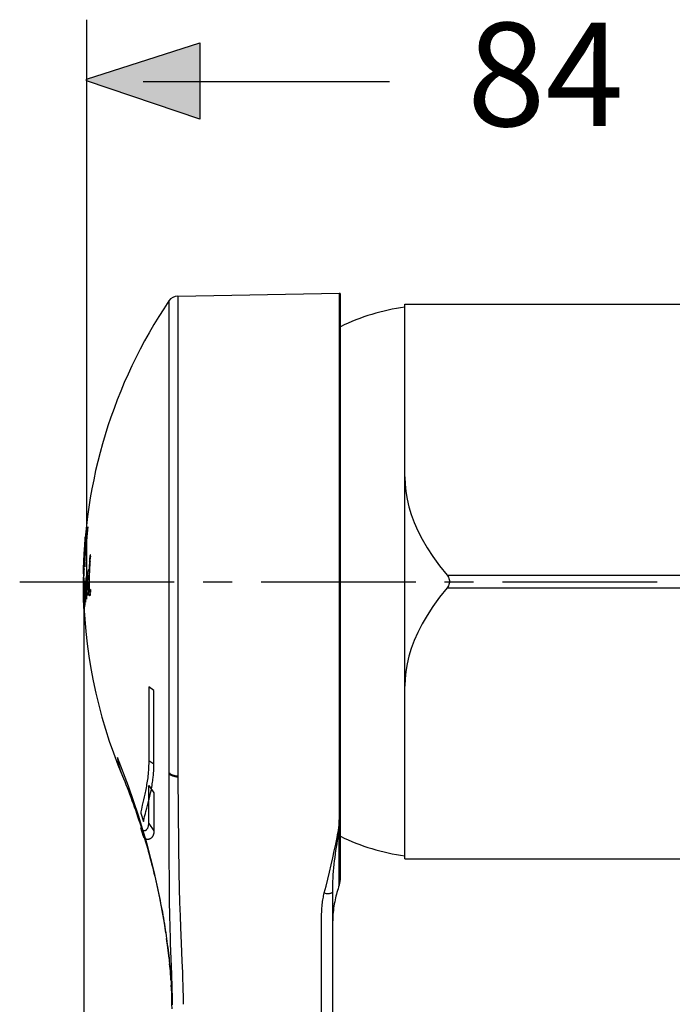
# Model space of a CAD drawing. Extents: x 25 to 132, y 134 to 194.
# Drawn here: x 25 to 37, y 176 to 194 of the extents above; entities that cross this region are included whole.
import ezdxf

# ---------------------------------------------------------------- set-up
doc = ezdxf.new("R2010")
doc.units = 0
doc.header["$MEASUREMENT"] = 0
doc.linetypes.add('AI-LINETYPE-12', pattern=[4.409725, 2.822224, -0.529167, 0.529167, -0.529167])
doc.layers.add('EBENE_1', color=7, linetype='CONTINUOUS')
doc.layers.add('EBENE_2', color=7, linetype='CONTINUOUS')

# ---------------------------------------------------------------- blocks, each defined once
blk = doc.blocks.new('BLOCK_12')
at = {"layer": 'EBENE_2', "color": 250, "insert": (33.542, 192.276), "char_height": 1.88913, "attachment_point": 7}
blk.add_mtext('\\fArial|b0|i0|c0|p34;\\W1;84', dxfattribs=at)

msp = doc.modelspace()

# ---------------------------------------------------------------- hatches: boundary and pattern name
at = {"layer": 'EBENE_2'}
h = msp.add_hatch(color=7, dxfattribs=at)
h.dxf.hatch_style = 2
h.paths.add_polyline_path([(26.588, 193.133), (28.659, 193.798), (28.659, 192.405), (26.588, 193.104)])

# ---------------------------------------------------------------- linework, layer by layer
at = {"layer": 'EBENE_1', "color": 7}
for points in [[(28.259, 189.173), (31.208, 189.224)], [(28.259, 189.173), (28.259, 180.405)], [(31.208, 179.657), (31.208, 189.224)], [(31.229, 178.551), (31.229, 189.204)], [(28.095, 189.083), (28.095, 180.466)], [(32.403, 178.897), (32.403, 189.022)], [(32.403, 189.022), (85.862, 189.022)], [(32.403, 185.873), (32.408, 185.737), (32.422, 185.601), (32.445, 185.462), (32.478, 185.323), (32.521, 185.181), (32.575, 185.036), (32.641, 184.887), (32.719, 184.735), (32.811, 184.577), (32.917, 184.415), (33.039, 184.247), (33.175, 184.075)], [(26.601, 184.865), (26.598, 184.848)], [(26.604, 184.883), (26.601, 184.865)], [(26.606, 184.899), (26.604, 184.883)], [(26.607, 184.908), (26.606, 184.899)], [(26.618, 184.949), (26.617, 184.951), (26.617, 184.952), (26.617, 184.952), (26.617, 184.953), (26.617, 184.952), (26.616, 184.952), (26.616, 184.951), (26.615, 184.95), (26.615, 184.948), (26.614, 184.946), (26.614, 184.943), (26.613, 184.94), (26.612, 184.938), (26.611, 184.934), (26.611, 184.93), (26.61, 184.926), (26.609, 184.922), (26.609, 184.918), (26.607, 184.908)], [(26.609, 184.842), (26.611, 184.864)], [(26.611, 184.864), (26.613, 184.877)], [(26.613, 184.877), (26.614, 184.891)], [(26.614, 184.891), (26.615, 184.903)], [(26.615, 184.903), (26.616, 184.908), (26.616, 184.914), (26.617, 184.919), (26.617, 184.924), (26.617, 184.928), (26.617, 184.932), (26.617, 184.935), (26.618, 184.938), (26.618, 184.94), (26.618, 184.943), (26.618, 184.946), (26.618, 184.947), (26.618, 184.949)], [(26.539, 184.352), (26.563, 184.725)], [(26.591, 184.787), (26.553, 184.315)], [(26.563, 184.725), (26.565, 184.744)], [(26.564, 184.735), (26.567, 184.775)], [(26.603, 184.843), (26.578, 184.608)], [(26.588, 184.661), (26.593, 184.703)], [(26.594, 184.809), (26.591, 184.787)], [(26.593, 184.703), (26.609, 184.842)], [(26.596, 184.829), (26.594, 184.809)], [(26.598, 184.848), (26.596, 184.829)], [(26.535, 184.206), (26.553, 184.57)], [(26.547, 184.392), (26.556, 184.513)], [(26.553, 184.511), (26.551, 184.488)], [(26.553, 184.318), (26.567, 184.586)], [(26.555, 184.539), (26.555, 184.533), (26.553, 184.511)], [(26.556, 184.553), (26.555, 184.539)], [(26.557, 184.566), (26.556, 184.553)], [(26.558, 184.574), (26.557, 184.566)], [(26.559, 184.581), (26.558, 184.574)], [(26.561, 184.594), (26.56, 184.59), (26.559, 184.581)], [(26.561, 184.599), (26.561, 184.596)], [(26.563, 184.61), (26.563, 184.609), (26.563, 184.608), (26.562, 184.607), (26.562, 184.607), (26.562, 184.605), (26.562, 184.604), (26.562, 184.603), (26.562, 184.602), (26.562, 184.6)], [(26.565, 184.62), (26.565, 184.619), (26.565, 184.618), (26.565, 184.617), (26.564, 184.616), (26.564, 184.616), (26.564, 184.615), (26.563, 184.61)], [(26.564, 184.613), (26.564, 184.612), (26.564, 184.612)], [(26.564, 184.569), (26.566, 184.604)], [(26.565, 184.623), (26.565, 184.622)], [(26.567, 184.618), (26.567, 184.62), (26.567, 184.622), (26.567, 184.624), (26.567, 184.625), (26.567, 184.627), (26.567, 184.628), (26.567, 184.628), (26.567, 184.629), (26.567, 184.63), (26.567, 184.631), (26.567, 184.631), (26.567, 184.63), (26.566, 184.629), (26.566, 184.628), (26.566, 184.627), (26.566, 184.626), (26.566, 184.624)], [(26.566, 184.604), (26.567, 184.612)], [(26.567, 184.614), (26.567, 184.616)], [(26.57, 184.484), (26.572, 184.495)], [(26.572, 184.495), (26.573, 184.505)], [(26.573, 184.505), (26.588, 184.661)], [(26.539, 184.347), (26.533, 184.168)], [(26.54, 184.318), (26.542, 184.291)], [(26.542, 184.224), (26.551, 184.403)], [(26.542, 184.347), (26.542, 184.306)], [(26.545, 184.4), (26.545, 184.358)], [(26.546, 184.382), (26.547, 184.392)], [(26.549, 184.466), (26.547, 184.442)], [(26.548, 184.323), (26.548, 184.304)], [(26.551, 184.488), (26.549, 184.466)], [(26.553, 184.315), (26.553, 184.318)], [(26.556, 184.308), (26.557, 184.316)], [(26.557, 184.316), (26.557, 184.309)], [(26.562, 184.332), (26.563, 184.341)], [(26.562, 184.323), (26.562, 184.332)], [(26.562, 184.315), (26.562, 184.323)], [(26.562, 184.308), (26.562, 184.315)], [(26.563, 184.357), (26.564, 184.375)], [(26.563, 184.341), (26.563, 184.357)], [(26.564, 184.375), (26.565, 184.396)], [(26.565, 184.396), (26.566, 184.411)], [(26.566, 184.411), (26.567, 184.428)], [(26.567, 184.428), (26.568, 184.444)], [(26.568, 184.457), (26.569, 184.467)], [(26.568, 184.444), (26.568, 184.457)], [(26.569, 184.467), (26.57, 184.478), (26.57, 184.484)], [(26.643, 184.318), (26.633, 184.148)], [(26.645, 184.354), (26.643, 184.318)], [(26.643, 184.318), (26.656, 184.34)], [(26.646, 184.363), (26.645, 184.354)], [(26.647, 184.38), (26.646, 184.373)], [(26.646, 184.373), (26.646, 184.363)], [(26.666, 184.421), (26.666, 184.423), (26.665, 184.424), (26.665, 184.426), (26.665, 184.428), (26.665, 184.429), (26.664, 184.431), (26.664, 184.432), (26.664, 184.434), (26.664, 184.435), (26.663, 184.436), (26.663, 184.437), (26.662, 184.439), (26.662, 184.44), (26.662, 184.44), (26.661, 184.441), (26.661, 184.442), (26.661, 184.442), (26.661, 184.443), (26.66, 184.443), (26.66, 184.443), (26.66, 184.444), (26.659, 184.444), (26.659, 184.444), (26.659, 184.444), (26.658, 184.444), (26.658, 184.443), (26.657, 184.443), (26.657, 184.442), (26.657, 184.442), (26.656, 184.441), (26.656, 184.44), (26.656, 184.439), (26.655, 184.439), (26.655, 184.437), (26.655, 184.436), (26.654, 184.435), (26.654, 184.433), (26.654, 184.432), (26.653, 184.431), (26.653, 184.43), (26.652, 184.428), (26.652, 184.426), (26.652, 184.424), (26.652, 184.423), (26.651, 184.421), (26.651, 184.419), (26.651, 184.417), (26.65, 184.415), (26.65, 184.412), (26.65, 184.41), (26.65, 184.408), (26.649, 184.404), (26.649, 184.401), (26.648, 184.397), (26.648, 184.394), (26.648, 184.39), (26.647, 184.387), (26.647, 184.38)], [(26.655, 184.327), (26.653, 184.302)], [(26.655, 184.327), (26.657, 184.353)], [(26.657, 184.353), (26.666, 184.421)], [(26.532, 184.101), (26.533, 184.135)], [(26.533, 184.111), (26.537, 184.219)], [(26.537, 184.224), (26.535, 184.189)], [(26.538, 184.252), (26.537, 184.237)], [(26.537, 184.237), (26.537, 184.224)], [(26.537, 184.224), (26.537, 184.212)], [(26.537, 184.212), (26.537, 184.201)], [(26.537, 184.201), (26.537, 184.192)], [(26.537, 184.187), (26.537, 184.184)], [(26.537, 184.181), (26.537, 184.18), (26.537, 184.178), (26.537, 184.176), (26.537, 184.175), (26.537, 184.174), (26.537, 184.172), (26.537, 184.172), (26.537, 184.17), (26.537, 184.17), (26.537, 184.169), (26.537, 184.169), (26.537, 184.169), (26.538, 184.169), (26.538, 184.169), (26.538, 184.17), (26.538, 184.17), (26.538, 184.171), (26.538, 184.173), (26.539, 184.175), (26.539, 184.176), (26.539, 184.179)], [(26.539, 184.296), (26.541, 184.28)], [(26.539, 184.181), (26.539, 184.184), (26.54, 184.19)], [(26.54, 184.19), (26.541, 184.201)], [(26.541, 184.273), (26.541, 184.279)], [(26.541, 184.268), (26.541, 184.273)], [(26.541, 184.266), (26.541, 184.267)], [(26.541, 184.264), (26.541, 184.265)], [(26.542, 184.263), (26.541, 184.263), (26.541, 184.261), (26.541, 184.261), (26.541, 184.26), (26.541, 184.26), (26.541, 184.26), (26.541, 184.259), (26.541, 184.26), (26.541, 184.26), (26.541, 184.261), (26.541, 184.261), (26.541, 184.262), (26.541, 184.263), (26.541, 184.263)], [(26.541, 184.201), (26.542, 184.224)], [(26.543, 184.278), (26.542, 184.272), (26.542, 184.27)], [(26.542, 184.268), (26.542, 184.267)], [(26.542, 184.266), (26.542, 184.264)], [(26.543, 184.286), (26.543, 184.278)], [(26.544, 184.154), (26.543, 184.132)], [(26.545, 184.313), (26.544, 184.288)], [(26.545, 184.179), (26.545, 184.177), (26.544, 184.168)], [(26.544, 184.166), (26.544, 184.154)], [(26.548, 184.18), (26.548, 184.182), (26.548, 184.183), (26.548, 184.184), (26.548, 184.186), (26.548, 184.187), (26.548, 184.187), (26.548, 184.188), (26.548, 184.19), (26.548, 184.19), (26.548, 184.191), (26.548, 184.192), (26.548, 184.193), (26.548, 184.194), (26.547, 184.195), (26.547, 184.195), (26.547, 184.196), (26.547, 184.196), (26.547, 184.196), (26.546, 184.196), (26.546, 184.195), (26.546, 184.195), (26.546, 184.195), (26.546, 184.194), (26.546, 184.193), (26.546, 184.192), (26.546, 184.191), (26.546, 184.191), (26.546, 184.19), (26.545, 184.188), (26.545, 184.187), (26.545, 184.186), (26.545, 184.184), (26.545, 184.183)], [(26.545, 184.181), (26.545, 184.18)], [(26.546, 184.082), (26.547, 184.139)], [(26.548, 184.304), (26.547, 184.284)], [(26.547, 184.284), (26.547, 184.269)], [(26.547, 184.269), (26.547, 184.259)], [(26.547, 184.259), (26.547, 184.25)], [(26.547, 184.25), (26.547, 184.242)], [(26.547, 184.24), (26.547, 184.237)], [(26.547, 184.236), (26.547, 184.233)], [(26.547, 184.232), (26.547, 184.23), (26.547, 184.228), (26.547, 184.227), (26.547, 184.225), (26.547, 184.224), (26.547, 184.223), (26.547, 184.222), (26.547, 184.221), (26.547, 184.22), (26.547, 184.22), (26.547, 184.219), (26.547, 184.219), (26.548, 184.219), (26.548, 184.219), (26.548, 184.219), (26.548, 184.22), (26.549, 184.221), (26.549, 184.222), (26.549, 184.223), (26.549, 184.224), (26.549, 184.225), (26.55, 184.227), (26.55, 184.229), (26.55, 184.231), (26.551, 184.233), (26.551, 184.235)], [(26.547, 184.139), (26.548, 184.152)], [(26.548, 184.178), (26.548, 184.179)], [(26.548, 184.175), (26.548, 184.176)], [(26.548, 184.172), (26.548, 184.174)], [(26.548, 184.166), (26.548, 184.17)], [(26.548, 184.159), (26.548, 184.166)], [(26.548, 184.152), (26.548, 184.159)], [(26.551, 184.242), (26.552, 184.245), (26.552, 184.253)], [(26.551, 184.237), (26.551, 184.24)], [(26.552, 184.253), (26.555, 184.29)], [(26.555, 184.298), (26.556, 184.305), (26.556, 184.308)], [(26.555, 184.29), (26.555, 184.298)], [(26.557, 184.309), (26.556, 184.277)], [(26.556, 184.277), (26.556, 184.27)], [(26.556, 184.268), (26.556, 184.266)], [(26.556, 184.264), (26.556, 184.262)], [(26.556, 184.26), (26.556, 184.258)], [(26.556, 184.253), (26.556, 184.252), (26.556, 184.25), (26.556, 184.248), (26.556, 184.247), (26.557, 184.246), (26.557, 184.244), (26.557, 184.243), (26.557, 184.242), (26.557, 184.241), (26.557, 184.24), (26.557, 184.239), (26.557, 184.237), (26.557, 184.236), (26.557, 184.236), (26.557, 184.235), (26.557, 184.234), (26.557, 184.233), (26.558, 184.232), (26.558, 184.232), (26.558, 184.231), (26.558, 184.23), (26.558, 184.229), (26.558, 184.229), (26.559, 184.229), (26.559, 184.228), (26.56, 184.229), (26.56, 184.229), (26.56, 184.229), (26.56, 184.23), (26.56, 184.231), (26.561, 184.231), (26.561, 184.232), (26.561, 184.233), (26.561, 184.234), (26.562, 184.235), (26.562, 184.236), (26.562, 184.237), (26.562, 184.238), (26.562, 184.24), (26.562, 184.241), (26.562, 184.242), (26.563, 184.244), (26.563, 184.245), (26.563, 184.247), (26.563, 184.248), (26.563, 184.25), (26.563, 184.251), (26.564, 184.252), (26.564, 184.254), (26.564, 184.256), (26.564, 184.257)], [(26.556, 184.256), (26.556, 184.255)], [(26.564, 184.27), (26.564, 184.272), (26.564, 184.275), (26.564, 184.277), (26.564, 184.279), (26.564, 184.281), (26.564, 184.282), (26.564, 184.283), (26.564, 184.284), (26.564, 184.286), (26.564, 184.286), (26.564, 184.287), (26.563, 184.288), (26.563, 184.288), (26.563, 184.289), (26.563, 184.289), (26.563, 184.29), (26.562, 184.291), (26.562, 184.292), (26.562, 184.293), (26.562, 184.294), (26.562, 184.295), (26.562, 184.297), (26.562, 184.299), (26.562, 184.3), (26.562, 184.302), (26.562, 184.304), (26.562, 184.308)], [(26.564, 184.261), (26.564, 184.262), (26.564, 184.263), (26.564, 184.265), (26.564, 184.266), (26.564, 184.267), (26.564, 184.268), (26.564, 184.27)], [(26.564, 184.259), (26.564, 184.26)], [(26.617, 184.135), (26.616, 184.132), (26.616, 184.128), (26.615, 184.125), (26.615, 184.122), (26.614, 184.118), (26.614, 184.114), (26.613, 184.111), (26.613, 184.107), (26.612, 184.103), (26.611, 184.097), (26.61, 184.092), (26.609, 184.081)], [(26.618, 184.142), (26.617, 184.135)], [(26.63, 184.165), (26.63, 184.166), (26.63, 184.167), (26.629, 184.168), (26.629, 184.169), (26.629, 184.17), (26.629, 184.171), (26.629, 184.172), (26.628, 184.173), (26.628, 184.174), (26.628, 184.174), (26.628, 184.175), (26.627, 184.175), (26.627, 184.175), (26.627, 184.175), (26.626, 184.175), (26.626, 184.174), (26.626, 184.174), (26.625, 184.173), (26.625, 184.172), (26.625, 184.171), (26.624, 184.17), (26.624, 184.169), (26.624, 184.167), (26.623, 184.166), (26.623, 184.164), (26.622, 184.163), (26.621, 184.16), (26.621, 184.157), (26.62, 184.155), (26.62, 184.152), (26.619, 184.148), (26.618, 184.142)], [(26.633, 184.148), (26.633, 184.149), (26.633, 184.15), (26.633, 184.151), (26.632, 184.152), (26.632, 184.154), (26.632, 184.155), (26.631, 184.156), (26.631, 184.157), (26.631, 184.159), (26.63, 184.165)], [(26.631, 184.16), (26.63, 184.163)], [(26.643, 184.147), (26.642, 184.123)], [(26.644, 184.171), (26.643, 184.147)], [(26.646, 184.196), (26.644, 184.171)], [(26.647, 184.223), (26.646, 184.196)], [(26.649, 184.251), (26.647, 184.223)], [(26.651, 184.277), (26.649, 184.251)], [(26.653, 184.302), (26.651, 184.277)], [(26.539, 183.849), (26.541, 184.061)], [(26.542, 184.105), (26.541, 184.061)], [(26.541, 184.061), (26.546, 184.082)], [(26.543, 184.132), (26.542, 184.105)], [(26.543, 183.986), (26.544, 184.022)], [(26.544, 184.051), (26.546, 184.082)], [(26.544, 184.022), (26.544, 184.051)], [(26.555, 183.956), (26.555, 183.954), (26.555, 183.953), (26.555, 183.953), (26.554, 183.952), (26.554, 183.951), (26.554, 183.95), (26.553, 183.949), (26.553, 183.947), (26.553, 183.946), (26.553, 183.944), (26.553, 183.943), (26.552, 183.942), (26.552, 183.94), (26.552, 183.938), (26.552, 183.936), (26.552, 183.935), (26.551, 183.932), (26.551, 183.93), (26.551, 183.927), (26.551, 183.924), (26.551, 183.921), (26.55, 183.915)], [(26.555, 183.957), (26.555, 183.957)], [(26.557, 183.964), (26.557, 183.963), (26.557, 183.963), (26.556, 183.961), (26.556, 183.961), (26.556, 183.96)], [(26.56, 183.956), (26.56, 183.957), (26.56, 183.959), (26.56, 183.961), (26.56, 183.963), (26.56, 183.964), (26.56, 183.965), (26.56, 183.965), (26.559, 183.966), (26.559, 183.967), (26.559, 183.968), (26.559, 183.968), (26.559, 183.968), (26.558, 183.969), (26.558, 183.968), (26.558, 183.968), (26.558, 183.967), (26.557, 183.966), (26.557, 183.966), (26.557, 183.965)], [(26.56, 183.949), (26.56, 183.951), (26.56, 183.952), (26.56, 183.953), (26.56, 183.954)], [(26.578, 183.963), (26.577, 183.956)], [(26.577, 183.956), (26.577, 183.948)], [(26.579, 183.998), (26.578, 183.971)], [(26.578, 183.971), (26.578, 183.963)], [(26.588, 184.007), (26.588, 184.011), (26.588, 184.013), (26.588, 184.016), (26.588, 184.019), (26.588, 184.021), (26.588, 184.024), (26.588, 184.026), (26.587, 184.029), (26.587, 184.031), (26.587, 184.033), (26.587, 184.036), (26.587, 184.038), (26.587, 184.039), (26.587, 184.04), (26.586, 184.041), (26.586, 184.041), (26.586, 184.043), (26.586, 184.043), (26.586, 184.044), (26.586, 184.044), (26.586, 184.045), (26.585, 184.045), (26.585, 184.045), (26.584, 184.045), (26.584, 184.045), (26.584, 184.045), (26.584, 184.044), (26.583, 184.042), (26.583, 184.04), (26.582, 184.039), (26.582, 184.036), (26.582, 184.034), (26.582, 184.031), (26.581, 184.028), (26.581, 184.026), (26.581, 184.023), (26.58, 184.021), (26.58, 184.018), (26.58, 184.015), (26.58, 184.012), (26.579, 184.008), (26.579, 184.003), (26.579, 183.998)], [(26.588, 184), (26.588, 184.007)], [(26.588, 183.984), (26.588, 184)], [(26.59, 183.985), (26.588, 183.967)], [(26.588, 183.967), (26.588, 183.984)], [(26.592, 183.998), (26.59, 183.985)], [(26.605, 184.035), (26.605, 184.036), (26.605, 184.037), (26.604, 184.038), (26.604, 184.039), (26.604, 184.04), (26.603, 184.04), (26.603, 184.041), (26.603, 184.041), (26.602, 184.041), (26.602, 184.042), (26.601, 184.042), (26.601, 184.042), (26.601, 184.042), (26.6, 184.042), (26.6, 184.041), (26.6, 184.041), (26.599, 184.041), (26.599, 184.04), (26.599, 184.04), (26.599, 184.039), (26.598, 184.038), (26.598, 184.037), (26.598, 184.036), (26.597, 184.035), (26.597, 184.033), (26.597, 184.032), (26.597, 184.031), (26.596, 184.03), (26.596, 184.027), (26.595, 184.025), (26.595, 184.023), (26.595, 184.02), (26.594, 184.018), (26.594, 184.015), (26.594, 184.013), (26.593, 184.01), (26.592, 184.004)], [(26.592, 184.004), (26.592, 183.998)], [(26.602, 183.983), (26.601, 183.979), (26.6, 183.974), (26.599, 183.97), (26.599, 183.966), (26.598, 183.961), (26.597, 183.958), (26.597, 183.954), (26.596, 183.95), (26.595, 183.947), (26.595, 183.944), (26.595, 183.94), (26.594, 183.936), (26.594, 183.932), (26.593, 183.928), (26.593, 183.924), (26.593, 183.92), (26.592, 183.916), (26.592, 183.908)], [(26.601, 183.912), (26.602, 183.983)], [(26.607, 184.052), (26.605, 184.035)], [(26.608, 184.07), (26.607, 184.052)], [(26.609, 184.081), (26.608, 184.07)], [(26.611, 183.956), (26.612, 183.973)], [(26.611, 183.935), (26.611, 183.956)], [(26.612, 183.973), (26.613, 183.989)], [(26.613, 184.002), (26.614, 184.015)], [(26.613, 183.989), (26.613, 184.002)], [(26.614, 184.015), (26.615, 184.027)], [(26.615, 184.034), (26.616, 184.041), (26.616, 184.043)], [(26.615, 184.027), (26.615, 184.034)], [(26.616, 184.05), (26.616, 184.052), (26.617, 184.053)], [(26.616, 184.045), (26.616, 184.047)], [(26.617, 184.056), (26.617, 184.057), (26.617, 184.059), (26.617, 184.061), (26.617, 184.063), (26.617, 184.064), (26.618, 184.066), (26.618, 184.067), (26.618, 184.068), (26.618, 184.069), (26.618, 184.07), (26.619, 184.071), (26.619, 184.071), (26.619, 184.072), (26.619, 184.072), (26.619, 184.072), (26.619, 184.073), (26.619, 184.073), (26.619, 184.073), (26.62, 184.074), (26.621, 184.073), (26.621, 184.072), (26.621, 184.072), (26.621, 184.072), (26.621, 184.071), (26.621, 184.071), (26.621, 184.07), (26.621, 184.07), (26.621, 184.069), (26.621, 184.068), (26.621, 184.068), (26.621, 184.067), (26.621, 184.066), (26.621, 184.065), (26.621, 184.064), (26.621, 184.062)], [(26.62, 183.98), (26.619, 183.979)], [(26.619, 183.977), (26.619, 183.975)], [(26.619, 183.973), (26.619, 183.972)], [(26.619, 183.971), (26.619, 183.969)], [(26.619, 183.968), (26.619, 183.966), (26.619, 183.965)], [(26.619, 183.963), (26.619, 183.963)], [(26.619, 183.961), (26.619, 183.96), (26.619, 183.96), (26.619, 183.959), (26.619, 183.959), (26.619, 183.957), (26.619, 183.957), (26.619, 183.956), (26.619, 183.956), (26.619, 183.956), (26.62, 183.955), (26.62, 183.954), (26.62, 183.954), (26.62, 183.953), (26.62, 183.953), (26.62, 183.953), (26.62, 183.952), (26.62, 183.952), (26.622, 183.952), (26.622, 183.952), (26.622, 183.953), (26.622, 183.953), (26.622, 183.953), (26.623, 183.954), (26.623, 183.954), (26.623, 183.955), (26.623, 183.956), (26.624, 183.957), (26.624, 183.957), (26.624, 183.959), (26.624, 183.959), (26.624, 183.96), (26.625, 183.961), (26.625, 183.962)], [(26.619, 183.962), (26.619, 183.961)], [(26.621, 183.999), (26.62, 183.994)], [(26.62, 183.994), (26.62, 183.989)], [(26.62, 183.987), (26.62, 183.985)], [(26.62, 183.983), (26.62, 183.981)], [(26.621, 184.013), (26.621, 183.999)], [(26.622, 184.061), (26.622, 184.059)], [(26.622, 184.057), (26.622, 184.046)], [(26.622, 184.044), (26.622, 184.042)], [(26.622, 184.04), (26.622, 184.039), (26.622, 184.036), (26.622, 184.035), (26.622, 184.032), (26.622, 184.031), (26.622, 184.029), (26.622, 184.027), (26.622, 184.025)], [(26.622, 184.025), (26.622, 184.023)], [(26.622, 184.022), (26.622, 184.021)], [(26.622, 184.02), (26.622, 184.018)], [(26.622, 184.017), (26.622, 184.015)], [(26.625, 183.962), (26.625, 183.946)], [(26.639, 184.027), (26.638, 184.003)], [(26.638, 184.003), (26.638, 183.98)], [(26.638, 183.98), (26.638, 183.958)], [(26.638, 183.958), (26.638, 183.937)], [(26.64, 184.078), (26.639, 184.052)], [(26.639, 184.052), (26.639, 184.027)], [(26.641, 184.1), (26.64, 184.078)], [(26.642, 184.123), (26.641, 184.1)], [(33.175, 184.075), (85.294, 184.075)], [(33.175, 184.075), (33.19, 184.056), (33.201, 184.036), (33.21, 184.017), (33.216, 183.998), (33.22, 183.979), (33.221, 183.96), (33.22, 183.941), (33.216, 183.921), (33.21, 183.902), (33.201, 183.883), (33.19, 183.864), (33.175, 183.845)], [(26.539, 183.588), (26.532, 183.807)], [(26.534, 183.87), (26.534, 183.875), (26.534, 183.878)], [(26.534, 183.862), (26.534, 183.87)], [(26.534, 183.852), (26.534, 183.862)], [(26.534, 183.839), (26.534, 183.852)], [(26.534, 183.825), (26.534, 183.839)], [(26.534, 183.807), (26.534, 183.825)], [(26.534, 183.783), (26.534, 183.807)], [(26.534, 183.783), (26.548, 183.445)], [(26.535, 183.885), (26.535, 183.887), (26.535, 183.889), (26.535, 183.891), (26.535, 183.893), (26.535, 183.894), (26.535, 183.895), (26.535, 183.896), (26.535, 183.897), (26.535, 183.898), (26.536, 183.898), (26.536, 183.899), (26.536, 183.9), (26.536, 183.899), (26.536, 183.898), (26.536, 183.898), (26.537, 183.897), (26.537, 183.896), (26.537, 183.896), (26.537, 183.894), (26.537, 183.893), (26.537, 183.892), (26.537, 183.891), (26.537, 183.889), (26.537, 183.888)], [(26.535, 183.88), (26.535, 183.883)], [(26.538, 183.647), (26.536, 183.813)], [(26.537, 183.885), (26.537, 183.883)], [(26.538, 183.881), (26.538, 183.879)], [(26.538, 183.876), (26.538, 183.868)], [(26.538, 183.868), (26.539, 183.849)], [(26.542, 183.874), (26.542, 183.916)], [(26.542, 183.834), (26.542, 183.874)], [(26.542, 183.798), (26.542, 183.834)], [(26.543, 183.767), (26.542, 183.798)], [(26.547, 183.824), (26.546, 183.806)], [(26.546, 183.806), (26.546, 183.788)], [(26.546, 183.788), (26.548, 183.597)], [(26.549, 183.883), (26.547, 183.842)], [(26.547, 183.842), (26.547, 183.824)], [(26.55, 183.908), (26.549, 183.899)], [(26.549, 183.899), (26.549, 183.883)], [(26.55, 183.915), (26.55, 183.908)], [(26.551, 183.821), (26.552, 183.829)], [(26.551, 183.809), (26.551, 183.821)], [(26.551, 183.794), (26.551, 183.809)], [(26.551, 183.777), (26.551, 183.794)], [(26.551, 183.758), (26.551, 183.777)], [(26.552, 183.836), (26.554, 183.868)], [(26.552, 183.829), (26.552, 183.836)], [(26.555, 183.847), (26.555, 183.629)], [(26.56, 183.947), (26.56, 183.948)], [(26.56, 183.944), (26.56, 183.945)], [(26.56, 183.94), (26.56, 183.943)], [(26.56, 183.932), (26.56, 183.939)], [(26.56, 183.923), (26.56, 183.932)], [(26.56, 183.92), (26.56, 183.921)], [(26.56, 183.916), (26.56, 183.918)], [(26.56, 183.906), (26.56, 183.913), (26.56, 183.915)], [(26.561, 183.912), (26.561, 183.911), (26.561, 183.909), (26.561, 183.908), (26.56, 183.907), (26.56, 183.906)], [(26.564, 183.921), (26.564, 183.922), (26.564, 183.924), (26.564, 183.925), (26.564, 183.926), (26.564, 183.927), (26.564, 183.928), (26.564, 183.928), (26.564, 183.929), (26.564, 183.929), (26.564, 183.93), (26.563, 183.929), (26.563, 183.929), (26.563, 183.929), (26.563, 183.928), (26.563, 183.928), (26.563, 183.927), (26.563, 183.926), (26.562, 183.924), (26.562, 183.922), (26.561, 183.912)], [(26.564, 183.919), (26.564, 183.92)], [(26.564, 183.835), (26.565, 183.863)], [(26.564, 183.801), (26.564, 183.835)], [(26.564, 183.776), (26.564, 183.801)], [(26.564, 183.75), (26.564, 183.776)], [(26.565, 183.91), (26.565, 183.916)], [(26.565, 183.9), (26.565, 183.91)], [(26.565, 183.893), (26.565, 183.9)], [(26.565, 183.879), (26.565, 183.891)], [(26.565, 183.863), (26.565, 183.879)], [(26.57, 183.784), (26.567, 183.692)], [(26.571, 183.832), (26.57, 183.784)], [(26.574, 183.888), (26.571, 183.832)], [(26.575, 183.91), (26.574, 183.888)], [(26.577, 183.948), (26.575, 183.924)], [(26.575, 183.924), (26.575, 183.91)], [(26.576, 183.783), (26.575, 183.773)], [(26.578, 183.823), (26.578, 183.82), (26.577, 183.817), (26.577, 183.814), (26.577, 183.811), (26.577, 183.808), (26.577, 183.804), (26.576, 183.801), (26.576, 183.797), (26.576, 183.794), (26.576, 183.79), (26.576, 183.783)], [(26.578, 183.8), (26.578, 183.823)], [(26.579, 183.74), (26.578, 183.8)], [(26.588, 183.829), (26.587, 183.811)], [(26.587, 183.811), (26.587, 183.795)], [(26.587, 183.795), (26.587, 183.784)], [(26.587, 183.784), (26.587, 183.77)], [(26.589, 183.864), (26.588, 183.853)], [(26.588, 183.853), (26.588, 183.842)], [(26.588, 183.842), (26.588, 183.829)], [(26.59, 183.886), (26.589, 183.875)], [(26.589, 183.875), (26.589, 183.864)], [(26.591, 183.898), (26.59, 183.886)], [(26.592, 183.908), (26.591, 183.898)], [(26.601, 183.891), (26.601, 183.912)], [(26.601, 183.874), (26.601, 183.891)], [(26.601, 183.858), (26.601, 183.874)], [(26.601, 183.842), (26.601, 183.858)], [(26.601, 183.828), (26.601, 183.842)], [(26.601, 183.814), (26.601, 183.828)], [(26.601, 183.803), (26.601, 183.814)], [(26.602, 183.792), (26.601, 183.803)], [(26.626, 183.79), (26.624, 183.764), (26.624, 183.759), (26.623, 183.755), (26.623, 183.75), (26.622, 183.746), (26.622, 183.742), (26.621, 183.738), (26.621, 183.735), (26.62, 183.731), (26.62, 183.728), (26.62, 183.725), (26.619, 183.723), (26.619, 183.72), (26.618, 183.719), (26.618, 183.716), (26.617, 183.714), (26.617, 183.713), (26.616, 183.712), (26.616, 183.711), (26.615, 183.711), (26.615, 183.71), (26.614, 183.71), (26.614, 183.71), (26.613, 183.71), (26.613, 183.711), (26.612, 183.711), (26.611, 183.712), (26.611, 183.713), (26.61, 183.714), (26.61, 183.716), (26.609, 183.718), (26.609, 183.72), (26.608, 183.722), (26.608, 183.724), (26.608, 183.727), (26.607, 183.73), (26.607, 183.733), (26.606, 183.736), (26.606, 183.739), (26.606, 183.743), (26.605, 183.746), (26.605, 183.749), (26.604, 183.753), (26.604, 183.758), (26.604, 183.762), (26.603, 183.767), (26.603, 183.771), (26.603, 183.776), (26.602, 183.781), (26.602, 183.786), (26.602, 183.792)], [(26.609, 183.878), (26.61, 183.892)], [(26.609, 183.866), (26.609, 183.878)], [(26.609, 183.86), (26.609, 183.866)], [(26.609, 183.852), (26.609, 183.855), (26.609, 183.857), (26.609, 183.86)], [(26.61, 183.847), (26.609, 183.849)], [(26.61, 183.912), (26.611, 183.935)], [(26.61, 183.892), (26.61, 183.912)], [(26.621, 183.846), (26.62, 183.839), (26.62, 183.836), (26.62, 183.832), (26.619, 183.829), (26.619, 183.826), (26.619, 183.823), (26.619, 183.821), (26.618, 183.818), (26.618, 183.816), (26.618, 183.814), (26.618, 183.813), (26.617, 183.811), (26.617, 183.81), (26.617, 183.809), (26.617, 183.808), (26.617, 183.807), (26.616, 183.805), (26.616, 183.804), (26.616, 183.804), (26.616, 183.803), (26.616, 183.803), (26.615, 183.802), (26.615, 183.801), (26.615, 183.801), (26.614, 183.801), (26.614, 183.802), (26.614, 183.803), (26.613, 183.803), (26.613, 183.804), (26.613, 183.804), (26.613, 183.805), (26.613, 183.807), (26.612, 183.808), (26.612, 183.809), (26.612, 183.811), (26.611, 183.812), (26.611, 183.814), (26.611, 183.816), (26.611, 183.817), (26.611, 183.819), (26.611, 183.821), (26.61, 183.823), (26.61, 183.825), (26.61, 183.827), (26.61, 183.829), (26.61, 183.832), (26.61, 183.834)], [(26.61, 183.841), (26.61, 183.844)], [(26.61, 183.836), (26.61, 183.839)], [(26.622, 183.862), (26.621, 183.854)], [(26.621, 183.854), (26.621, 183.846)], [(26.623, 183.88), (26.622, 183.871)], [(26.622, 183.871), (26.622, 183.862)], [(26.624, 183.903), (26.623, 183.89)], [(26.623, 183.89), (26.623, 183.88)], [(26.625, 183.946), (26.624, 183.931)], [(26.624, 183.931), (26.624, 183.916)], [(26.624, 183.916), (26.624, 183.903)], [(26.627, 183.801), (26.626, 183.794)], [(26.626, 183.794), (26.626, 183.79)], [(26.629, 183.825), (26.628, 183.82), (26.627, 183.809)], [(26.627, 183.809), (26.627, 183.801)], [(26.632, 183.781), (26.629, 183.825)], [(26.633, 183.766), (26.632, 183.781)], [(26.638, 183.937), (26.639, 183.917)], [(26.639, 183.917), (26.639, 183.904)], [(26.639, 183.904), (26.639, 183.892)], [(26.639, 183.892), (26.639, 183.886), (26.639, 183.88), (26.64, 183.874), (26.64, 183.869), (26.64, 183.863)], [(26.64, 183.863), (26.641, 183.851)], [(26.641, 183.851), (26.641, 183.839)], [(26.641, 183.839), (26.642, 183.828)], [(26.642, 183.828), (26.642, 183.82)], [(26.642, 183.82), (26.643, 183.814)], [(26.643, 183.814), (26.643, 183.807)], [(26.644, 183.802), (26.644, 183.8), (26.644, 183.797), (26.644, 183.795), (26.644, 183.793), (26.645, 183.791), (26.645, 183.788), (26.645, 183.787), (26.645, 183.784), (26.646, 183.783), (26.646, 183.781), (26.646, 183.779), (26.646, 183.777), (26.647, 183.776), (26.647, 183.775), (26.647, 183.774), (26.647, 183.773), (26.648, 183.772), (26.648, 183.772), (26.648, 183.771), (26.648, 183.77), (26.648, 183.77), (26.649, 183.769), (26.649, 183.769), (26.649, 183.769), (26.649, 183.768), (26.65, 183.768), (26.65, 183.768), (26.65, 183.768), (26.65, 183.768), (26.651, 183.768), (26.651, 183.768), (26.651, 183.769), (26.652, 183.769), (26.652, 183.77), (26.652, 183.77), (26.652, 183.771), (26.653, 183.772), (26.653, 183.772), (26.653, 183.773), (26.654, 183.774), (26.654, 183.775), (26.654, 183.776), (26.655, 183.777), (26.655, 183.779), (26.655, 183.78), (26.655, 183.781), (26.655, 183.783), (26.656, 183.784), (26.656, 183.786), (26.656, 183.787)], [(26.656, 183.789), (26.657, 183.79)], [(26.657, 183.798), (26.658, 183.799), (26.658, 183.801)], [(26.657, 183.796), (26.657, 183.797)], [(26.657, 183.793), (26.657, 183.794)], [(26.658, 183.805), (26.658, 183.807), (26.658, 183.808), (26.659, 183.809), (26.659, 183.81), (26.659, 183.811), (26.659, 183.812), (26.659, 183.813), (26.659, 183.814), (26.659, 183.815), (26.659, 183.815), (26.661, 183.815), (26.661, 183.815), (26.661, 183.814), (26.661, 183.814), (26.661, 183.813), (26.661, 183.812), (26.661, 183.811), (26.662, 183.81), (26.662, 183.809), (26.662, 183.808), (26.662, 183.807), (26.662, 183.807), (26.662, 183.805), (26.662, 183.805), (26.662, 183.804), (26.662, 183.802), (26.662, 183.801), (26.662, 183.799), (26.662, 183.798), (26.662, 183.796), (26.662, 183.795), (26.662, 183.793), (26.662, 183.791), (26.662, 183.789), (26.662, 183.788), (26.662, 183.786), (26.662, 183.784), (26.662, 183.783), (26.662, 183.781), (26.662, 183.779), (26.661, 183.777), (26.661, 183.776), (26.661, 183.774), (26.661, 183.772)], [(26.658, 183.803), (26.658, 183.804)], [(33.175, 183.845), (33.038, 183.672), (32.917, 183.504), (32.811, 183.341), (32.719, 183.184), (32.64, 183.031), (32.575, 182.882), (32.521, 182.737), (32.478, 182.595), (32.445, 182.456), (32.422, 182.318), (32.408, 182.182), (32.403, 182.046)], [(33.175, 183.845), (85.294, 183.845)], [(26.536, 183.657), (26.54, 183.557)], [(26.543, 183.496), (26.538, 183.647)], [(26.548, 183.462), (26.54, 183.698)], [(26.543, 183.738), (26.543, 183.767)], [(26.544, 183.708), (26.543, 183.738)], [(26.544, 183.682), (26.544, 183.708)], [(26.545, 183.663), (26.544, 183.682)], [(26.551, 183.738), (26.551, 183.758)], [(26.551, 183.72), (26.551, 183.738)], [(26.551, 183.698), (26.551, 183.72)], [(26.551, 183.679), (26.551, 183.698)], [(26.551, 183.661), (26.551, 183.679)], [(26.551, 183.652), (26.551, 183.661)], [(26.552, 183.646), (26.551, 183.652)], [(26.552, 183.642), (26.552, 183.644)], [(26.552, 183.638), (26.552, 183.64)], [(26.552, 183.635), (26.552, 183.636)], [(26.552, 183.631), (26.552, 183.633)], [(26.552, 183.628), (26.552, 183.629)], [(26.555, 183.625), (26.555, 183.624), (26.555, 183.623), (26.555, 183.621), (26.555, 183.62), (26.555, 183.619), (26.555, 183.618), (26.555, 183.617), (26.555, 183.616), (26.555, 183.615), (26.555, 183.614), (26.554, 183.614), (26.554, 183.614), (26.554, 183.614), (26.554, 183.614), (26.553, 183.615), (26.553, 183.616), (26.553, 183.616), (26.553, 183.617), (26.553, 183.618), (26.553, 183.619), (26.553, 183.62), (26.553, 183.621), (26.553, 183.622), (26.553, 183.623), (26.553, 183.625), (26.552, 183.626)], [(26.555, 183.629), (26.555, 183.627)], [(26.561, 183.68), (26.561, 183.675), (26.56, 183.665)], [(26.56, 183.665), (26.56, 183.655)], [(26.56, 183.655), (26.56, 183.644)], [(26.56, 183.644), (26.56, 183.581)], [(26.561, 183.673), (26.561, 183.68)], [(26.562, 183.663), (26.561, 183.673)], [(26.563, 183.644), (26.562, 183.663)], [(26.564, 183.631), (26.563, 183.644)], [(26.565, 183.737), (26.564, 183.75)], [(26.564, 183.622), (26.564, 183.631)], [(26.564, 183.614), (26.564, 183.622)], [(26.565, 183.607), (26.564, 183.614)], [(26.565, 183.724), (26.565, 183.737)], [(26.565, 183.714), (26.565, 183.724)], [(26.565, 183.708), (26.565, 183.714)], [(26.565, 183.702), (26.565, 183.708)], [(26.566, 183.696), (26.565, 183.702)], [(26.571, 183.611), (26.571, 183.604), (26.57, 183.601), (26.57, 183.598), (26.57, 183.596), (26.57, 183.593), (26.57, 183.591), (26.57, 183.589), (26.57, 183.587), (26.569, 183.586), (26.569, 183.585), (26.569, 183.585), (26.569, 183.584), (26.569, 183.584), (26.568, 183.583), (26.568, 183.583), (26.568, 183.584), (26.568, 183.584), (26.567, 183.585), (26.567, 183.585), (26.567, 183.586), (26.567, 183.587), (26.567, 183.587), (26.567, 183.588), (26.567, 183.589), (26.566, 183.59), (26.566, 183.591), (26.566, 183.592), (26.566, 183.593), (26.566, 183.595), (26.566, 183.597), (26.566, 183.599), (26.565, 183.601), (26.565, 183.604), (26.565, 183.607)], [(26.566, 183.688), (26.566, 183.696)], [(26.567, 183.692), (26.567, 183.687), (26.567, 183.684), (26.567, 183.681), (26.566, 183.679)], [(26.566, 183.679), (26.566, 183.688)], [(26.573, 183.671), (26.571, 183.618)], [(26.571, 183.618), (26.571, 183.611)], [(26.575, 183.731), (26.573, 183.671)], [(26.575, 183.773), (26.575, 183.731)], [(26.579, 183.721), (26.579, 183.74)], [(26.58, 183.695), (26.579, 183.721)], [(26.58, 183.678), (26.58, 183.695)], [(26.58, 183.672), (26.58, 183.678)], [(26.581, 183.667), (26.581, 183.669)], [(26.581, 183.663), (26.581, 183.665)], [(26.581, 183.659), (26.581, 183.661)], [(26.581, 183.655), (26.581, 183.657)], [(26.582, 183.652), (26.581, 183.653)], [(26.582, 183.643), (26.582, 183.645), (26.582, 183.647), (26.582, 183.649)], [(26.586, 183.64), (26.586, 183.641), (26.586, 183.641), (26.586, 183.641), (26.585, 183.641), (26.585, 183.64), (26.585, 183.64), (26.585, 183.64), (26.585, 183.639), (26.585, 183.639), (26.584, 183.637), (26.584, 183.636), (26.584, 183.636), (26.584, 183.636), (26.584, 183.635), (26.584, 183.635), (26.584, 183.635), (26.583, 183.635), (26.583, 183.635), (26.583, 183.636), (26.583, 183.636), (26.583, 183.637), (26.583, 183.637), (26.582, 183.639), (26.582, 183.639), (26.582, 183.64), (26.582, 183.641), (26.582, 183.642)], [(26.587, 183.77), (26.587, 183.756)], [(26.587, 183.756), (26.587, 183.748)], [(26.587, 183.748), (26.587, 183.74)], [(26.587, 183.74), (26.588, 183.669)], [(26.588, 183.64), (26.588, 183.64), (26.587, 183.64)], [(26.588, 183.667), (26.588, 183.659), (26.588, 183.656)], [(26.588, 183.654), (26.588, 183.652), (26.588, 183.65), (26.588, 183.648), (26.588, 183.646)], [(26.588, 183.645), (26.588, 183.644)], [(26.588, 183.644), (26.588, 183.643), (26.588, 183.642), (26.588, 183.641), (26.588, 183.641), (26.588, 183.64), (26.588, 183.64)], [(26.634, 183.758), (26.633, 183.766)], [(26.634, 183.75), (26.634, 183.758)], [(26.635, 183.743), (26.634, 183.75)], [(26.657, 183.728), (26.656, 183.725), (26.656, 183.723), (26.656, 183.721), (26.655, 183.719), (26.655, 183.717), (26.655, 183.715), (26.655, 183.713), (26.654, 183.712), (26.654, 183.71), (26.654, 183.708), (26.653, 183.707), (26.653, 183.705), (26.652, 183.704), (26.652, 183.702), (26.651, 183.701), (26.651, 183.7), (26.65, 183.698), (26.65, 183.698), (26.649, 183.697), (26.649, 183.696), (26.648, 183.696), (26.648, 183.695), (26.647, 183.695), (26.647, 183.695), (26.647, 183.695), (26.646, 183.695), (26.646, 183.695), (26.645, 183.695), (26.645, 183.696), (26.644, 183.696), (26.644, 183.697), (26.644, 183.698), (26.643, 183.699), (26.642, 183.7), (26.642, 183.701), (26.641, 183.703), (26.641, 183.705), (26.64, 183.706), (26.64, 183.708), (26.639, 183.709), (26.639, 183.711), (26.639, 183.712), (26.639, 183.714), (26.638, 183.716), (26.638, 183.718), (26.637, 183.721), (26.637, 183.724), (26.637, 183.727), (26.637, 183.73), (26.636, 183.733), (26.636, 183.736), (26.635, 183.74), (26.635, 183.743)], [(26.658, 183.741), (26.657, 183.733), (26.657, 183.731)], [(26.658, 183.746), (26.658, 183.744)], [(26.66, 183.761), (26.659, 183.748)], [(26.661, 183.766), (26.66, 183.764)], [(26.661, 183.77), (26.661, 183.769)], [(26.55, 183.369), (26.54, 183.557)], [(26.543, 183.496), (26.55, 183.369)], [(26.544, 183.544), (26.548, 183.462)], [(26.548, 183.532), (26.546, 183.567)], [(26.548, 183.521), (26.548, 183.532)], [(26.549, 183.515), (26.548, 183.521)], [(26.549, 183.509), (26.549, 183.515)], [(26.552, 183.509), (26.552, 183.508), (26.552, 183.505), (26.552, 183.504), (26.552, 183.502), (26.552, 183.501), (26.552, 183.5), (26.552, 183.498), (26.552, 183.497), (26.551, 183.497), (26.551, 183.497), (26.551, 183.497), (26.551, 183.498), (26.551, 183.498), (26.551, 183.499), (26.551, 183.5), (26.551, 183.501), (26.55, 183.502), (26.55, 183.503), (26.55, 183.504), (26.55, 183.507), (26.549, 183.509)], [(26.554, 183.537), (26.554, 183.539), (26.554, 183.54), (26.554, 183.541), (26.553, 183.542), (26.553, 183.542), (26.553, 183.541), (26.553, 183.54), (26.553, 183.54), (26.553, 183.539), (26.553, 183.537), (26.552, 183.535), (26.552, 183.533), (26.552, 183.531), (26.552, 183.529), (26.552, 183.514)], [(26.552, 183.514), (26.552, 183.512)], [(26.559, 183.547), (26.559, 183.544), (26.559, 183.541), (26.559, 183.54), (26.559, 183.537), (26.559, 183.536), (26.559, 183.534), (26.558, 183.533), (26.558, 183.532), (26.558, 183.531), (26.558, 183.529), (26.558, 183.528), (26.558, 183.528), (26.557, 183.527), (26.557, 183.526), (26.557, 183.526), (26.557, 183.525), (26.556, 183.526), (26.556, 183.527), (26.556, 183.527), (26.556, 183.528), (26.555, 183.529), (26.555, 183.53), (26.555, 183.531), (26.555, 183.533), (26.554, 183.537)], [(26.56, 183.57), (26.56, 183.56), (26.559, 183.556), (26.559, 183.552), (26.559, 183.549)], [(26.56, 183.581), (26.56, 183.57)], [(27.727, 182.036), (27.727, 180.682)], [(27.822, 181.968), (27.727, 182.036)], [(27.822, 180.623), (27.822, 181.968)], [(27.156, 180.743), (27.156, 180.731), (27.158, 180.718), (27.159, 180.704), (27.16, 180.69), (27.162, 180.675), (27.165, 180.659), (27.168, 180.644), (27.172, 180.627), (27.176, 180.611), (27.18, 180.594), (27.185, 180.575), (27.191, 180.556), (27.198, 180.536), (27.205, 180.513), (27.214, 180.49), (27.224, 180.464), (27.235, 180.435), (27.248, 180.403)], [(27.356, 180.222), (27.156, 180.743)], [(27.727, 180.682), (27.727, 180.636), (27.725, 180.594), (27.724, 180.553), (27.721, 180.515), (27.718, 180.478), (27.715, 180.443), (27.711, 180.409), (27.707, 180.376), (27.703, 180.344), (27.698, 180.312), (27.693, 180.281), (27.688, 180.251), (27.683, 180.221), (27.677, 180.191), (27.671, 180.162), (27.665, 180.133), (27.66, 180.106), (27.654, 180.078)], [(27.822, 180.623), (27.727, 180.682)], [(27.754, 180.07), (27.761, 180.102), (27.768, 180.136), (27.775, 180.169), (27.781, 180.202), (27.787, 180.234), (27.792, 180.265), (27.797, 180.294), (27.8, 180.321), (27.804, 180.347), (27.807, 180.371), (27.81, 180.395), (27.812, 180.419), (27.814, 180.444), (27.816, 180.468), (27.818, 180.494), (27.819, 180.519), (27.82, 180.545), (27.821, 180.571), (27.822, 180.596), (27.822, 180.623)], [(27.248, 180.402), (27.266, 180.359), (27.288, 180.306), (27.31, 180.251), (27.333, 180.195), (27.355, 180.137), (27.377, 180.08), (27.399, 180.022), (27.42, 179.963), (27.441, 179.904), (27.462, 179.845), (27.483, 179.787), (27.503, 179.728), (27.523, 179.67), (27.542, 179.612), (27.561, 179.553), (27.58, 179.495), (27.599, 179.438), (27.616, 179.379), (27.634, 179.321), (27.652, 179.264), (27.669, 179.206), (27.685, 179.148), (27.702, 179.09), (27.718, 179.033), (27.734, 178.976), (27.749, 178.919), (27.765, 178.861), (27.779, 178.805), (27.794, 178.748), (27.808, 178.692), (27.822, 178.635), (27.836, 178.579), (27.849, 178.523), (27.862, 178.467), (27.874, 178.412), (27.887, 178.356), (27.899, 178.301), (27.911, 178.246), (27.922, 178.191), (27.933, 178.136), (27.944, 178.081), (27.954, 178.027), (27.965, 177.973), (27.975, 177.918), (27.984, 177.865), (27.994, 177.811), (28.003, 177.757), (28.012, 177.703), (28.021, 177.65), (28.029, 177.596), (28.037, 177.543), (28.045, 177.49), (28.052, 177.438), (28.059, 177.385), (28.066, 177.333), (28.073, 177.281), (28.079, 177.229), (28.085, 177.178), (28.091, 177.127), (28.097, 177.076), (28.101, 177.026), (28.106, 176.975), (28.111, 176.926), (28.116, 176.876), (28.119, 176.828), (28.124, 176.779), (28.127, 176.731), (28.13, 176.683), (28.134, 176.635), (28.136, 176.588), (28.139, 176.543), (28.141, 176.498)], [(28.095, 180.466), (28.095, 180.448)], [(28.109, 180.453), (28.095, 180.466)], [(28.188, 180.398), (28.166, 180.405), (28.145, 180.414), (28.126, 180.424), (28.109, 180.435), (28.095, 180.448)], [(28.095, 180.448), (28.096, 179.006)], [(28.259, 180.405), (28.234, 180.407), (28.211, 180.41), (28.188, 180.415), (28.166, 180.422), (28.145, 180.431), (28.126, 180.441), (28.109, 180.453)], [(28.259, 180.388), (28.235, 180.389), (28.211, 180.393), (28.188, 180.398)], [(28.259, 180.405), (28.259, 180.388)], [(28.259, 180.388), (28.271, 179.137)], [(31.208, 180.37), (31.212, 180.37), (31.216, 180.371), (31.22, 180.372), (31.223, 180.374), (31.226, 180.375), (31.228, 180.378), (31.228, 180.38), (31.229, 180.383)], [(28.037, 177.543), (28.015, 177.72), (27.931, 178.181), (27.825, 178.662), (27.695, 179.163), (27.539, 179.684), (27.356, 180.222)], [(27.727, 180.232), (27.822, 180.099)], [(27.727, 179.543), (27.727, 180.232)], [(27.642, 180.024), (27.631, 179.972), (27.625, 179.947), (27.619, 179.922), (27.609, 179.873)], [(27.654, 180.078), (27.642, 180.024)], [(27.733, 179.985), (27.739, 180.011), (27.754, 180.07)], [(27.822, 180.099), (27.822, 179.406)], [(27.609, 179.873), (27.594, 179.802)], [(27.674, 179.761), (27.689, 179.817), (27.721, 179.939)], [(27.721, 179.939), (27.733, 179.985)], [(27.594, 179.802), (27.59, 179.778), (27.585, 179.753), (27.581, 179.727)], [(27.581, 179.727), (27.632, 179.577)], [(27.643, 179.634), (27.652, 179.67), (27.656, 179.688)], [(27.656, 179.688), (27.665, 179.724)], [(27.665, 179.724), (27.674, 179.761)], [(31.186, 179.387), (31.19, 179.408), (31.193, 179.431), (31.197, 179.455), (31.2, 179.48), (31.202, 179.506), (31.204, 179.534), (31.206, 179.563), (31.207, 179.592), (31.208, 179.624), (31.208, 179.657)], [(31.208, 179.657), (31.212, 179.658), (31.216, 179.658), (31.22, 179.659), (31.223, 179.66), (31.226, 179.662), (31.228, 179.664), (31.228, 179.665), (31.229, 179.668)], [(31.209, 179.413), (31.213, 179.436), (31.217, 179.461), (31.22, 179.486), (31.222, 179.513), (31.225, 179.541), (31.227, 179.571), (31.228, 179.602), (31.229, 179.634), (31.229, 179.668)], [(27.581, 179.46), (27.585, 179.451), (27.59, 179.443), (27.594, 179.436), (27.599, 179.43), (27.604, 179.425), (27.609, 179.421), (27.614, 179.417), (27.62, 179.415), (27.625, 179.412), (27.631, 179.411), (27.637, 179.41), (27.643, 179.41), (27.649, 179.411), (27.654, 179.411), (27.661, 179.413), (27.666, 179.415), (27.672, 179.418), (27.678, 179.421), (27.683, 179.426), (27.688, 179.43), (27.694, 179.436), (27.698, 179.441), (27.703, 179.448), (27.707, 179.454), (27.712, 179.463), (27.715, 179.471), (27.718, 179.48), (27.721, 179.49), (27.724, 179.501), (27.725, 179.513), (27.727, 179.527), (27.727, 179.543)], [(27.632, 179.3), (27.581, 179.46)], [(27.632, 179.577), (27.635, 179.596), (27.639, 179.616), (27.643, 179.634)], [(27.727, 179.543), (27.822, 179.406)], [(27.822, 179.406), (27.822, 179.396), (27.821, 179.387), (27.82, 179.378), (27.819, 179.369), (27.818, 179.36), (27.816, 179.352), (27.814, 179.345), (27.812, 179.337), (27.809, 179.33), (27.807, 179.323), (27.803, 179.317), (27.8, 179.31), (27.796, 179.303), (27.792, 179.296), (27.787, 179.29), (27.781, 179.283), (27.775, 179.277), (27.768, 179.271), (27.761, 179.266), (27.754, 179.261), (27.747, 179.257), (27.74, 179.255), (27.733, 179.252), (27.727, 179.251), (27.721, 179.249), (27.716, 179.248), (27.71, 179.248), (27.705, 179.248), (27.699, 179.248), (27.694, 179.249), (27.688, 179.25), (27.683, 179.251), (27.678, 179.253), (27.673, 179.255), (27.668, 179.257), (27.664, 179.26), (27.659, 179.263), (27.655, 179.267), (27.651, 179.27), (27.647, 179.275), (27.643, 179.281), (27.639, 179.287), (27.635, 179.293), (27.632, 179.3)], [(31.087, 178.302), (31.088, 178.361), (31.089, 178.421), (31.091, 178.481), (31.094, 178.543), (31.097, 178.605), (31.102, 178.668), (31.108, 178.731), (31.114, 178.795), (31.121, 178.858), (31.129, 178.921), (31.137, 178.984), (31.146, 179.047), (31.156, 179.109), (31.166, 179.169), (31.176, 179.229), (31.186, 179.286)], [(31.142, 179.165), (31.155, 179.225), (31.166, 179.282), (31.177, 179.336), (31.186, 179.387)], [(31.186, 179.286), (31.209, 179.413)], [(31.186, 179.387), (31.206, 179.39)], [(31.206, 178.414), (31.206, 179.39)], [(28.271, 179.137), (28.278, 178.648)], [(31.116, 179.041), (31.142, 179.165)], [(28.096, 179.006), (28.099, 178.384)], [(31.088, 178.914), (31.116, 179.041)], [(31.028, 178.654), (31.059, 178.784)], [(31.059, 178.784), (31.088, 178.914)], [(32.403, 178.897), (71.455, 178.897)], [(28.278, 178.648), (28.284, 178.36)], [(30.997, 178.524), (31.028, 178.654)], [(28.099, 178.384), (28.102, 178.114)], [(30.933, 178.271), (30.965, 178.396)], [(30.965, 178.396), (30.997, 178.524)], [(28.284, 178.36), (28.29, 178.097)], [(30.883, 168.916), (30.882, 177.753), (30.882, 177.801), (30.883, 177.846), (30.884, 177.887), (30.886, 177.926), (30.888, 177.962), (30.89, 177.996), (30.893, 178.029), (30.895, 178.06), (30.899, 178.089), (30.903, 178.117), (30.907, 178.145), (30.911, 178.171), (30.916, 178.197), (30.921, 178.222), (30.927, 178.246), (30.933, 178.271)], [(30.933, 178.271), (30.95, 178.266), (30.966, 178.264), (30.983, 178.262), (30.999, 178.261), (31.014, 178.261), (31.028, 178.262), (31.041, 178.265), (31.053, 178.268), (31.063, 178.272), (31.072, 178.276), (31.078, 178.282), (31.083, 178.288), (31.086, 178.295), (31.087, 178.302)], [(31.087, 169.1), (31.087, 178.302)], [(28.102, 178.114), (28.106, 177.866)], [(28.29, 178.097), (28.298, 177.856)], [(31.13, 178.148), (31.123, 178.111), (31.116, 178.072), (31.109, 178.033), (31.104, 177.994), (31.099, 177.955), (31.095, 177.916), (31.091, 177.877), (31.089, 177.838), (31.088, 177.799), (31.087, 177.76)], [(28.106, 177.866), (28.111, 177.644)], [(28.298, 177.856), (28.305, 177.641)], [(28.111, 177.644), (28.117, 177.442)], [(28.305, 177.641), (28.318, 177.357)], [(28.097, 177.076), (28.078, 177.273), (28.052, 177.438)], [(28.117, 177.442), (28.12, 177.347), (28.141, 176.789)], [(28.318, 177.357), (28.333, 177.027)], [(28.13, 176.683), (28.121, 176.847), (28.106, 176.975)], [(28.333, 177.027), (28.342, 176.819)], [(28.141, 176.789), (28.144, 176.724)], [(28.342, 176.819), (28.346, 176.698)], [(28.15, 176.242), (28.146, 176.444), (28.136, 176.588)], [(28.144, 176.724), (28.148, 176.603)], [(28.148, 176.603), (28.15, 176.495)], [(28.346, 176.698), (28.35, 176.588)], [(28.35, 176.588), (28.352, 176.489)], [(28.141, 176.498), (28.145, 176.411)], [(28.145, 176.411), (28.148, 176.325)], [(28.15, 176.495), (28.152, 176.397)], [(28.352, 176.489), (28.354, 176.398)], [(28.148, 176.325), (28.15, 176.242)], [(28.152, 176.156), (28.15, 176.242)], [(28.152, 176.397), (28.154, 176.308)], [(28.154, 176.308), (28.154, 176.226)], [(28.354, 176.398), (28.354, 176.315)], [(28.354, 176.315), (28.355, 176.238)]]:
    msp.add_lwpolyline(points, dxfattribs=at)
for points, knots in [([(28.259, 189.173), (28.259, 189.173), (28.259, 189.173), (28.259, 189.173), (28.193, 189.172), (28.131, 189.138), (28.095, 189.084)], [0, 0, 0, 0, 1, 1, 1, 2, 2, 2, 2]), ([(31.229, 189.204), (31.229, 189.204), (31.229, 189.204), (31.229, 189.204), (31.229, 189.216), (31.22, 189.225), (31.209, 189.225), (31.209, 189.225), (31.208, 189.225), (31.208, 189.225)], [0, 0, 0, 0, 1, 1, 1, 2, 2, 2, 3, 3, 3, 3]), ([(28.095, 189.083), (28.095, 189.083), (28.095, 189.084), (28.095, 189.084), (27.075, 187.569), (26.531, 185.785), (26.531, 183.96), (26.531, 182.738), (26.775, 181.529), (27.248, 180.402)], [0, 0, 0, 0, 1, 1, 1, 2, 2, 2, 3, 3, 3, 3]), ([(32.403, 188.972), (32.403, 188.972), (32.403, 188.972), (32.403, 188.972), (31.995, 188.915), (31.598, 188.793), (31.228, 188.611)], [0, 0, 0, 0, 1, 1, 1, 2, 2, 2, 2]), ([(31.228, 179.308), (31.228, 179.308), (31.228, 179.308), (31.228, 179.308), (31.598, 179.126), (31.995, 179.004), (32.403, 178.948)], [0, 0, 0, 0, 1, 1, 1, 2, 2, 2, 2]), ([(31.206, 178.414), (31.206, 178.414), (31.206, 178.414), (31.206, 178.414), (31.174, 178.327), (31.149, 178.238), (31.13, 178.148)], [0, 0, 0, 0, 1, 1, 1, 2, 2, 2, 2]), ([(31.206, 178.414), (31.206, 178.414), (31.206, 178.414), (31.206, 178.414), (31.221, 178.458), (31.229, 178.504), (31.229, 178.55)], [0, 0, 0, 0, 1, 1, 1, 2, 2, 2, 2])]:
    msp.add_open_spline(points, degree=3, knots=knots, dxfattribs=at)
at = {"layer": 'EBENE_2', "color": 7}
for points in [[(26.588, 194.22), (26.588, 183.64)], [(27.627, 193.094), (32.121, 193.094)], [(26.544, 184.022), (26.544, 165.655)]]:
    msp.add_lwpolyline(points, dxfattribs=at)
at = {"layer": 'EBENE_2'}
msp.add_lwpolyline([(26.588, 193.133), (28.659, 193.798), (28.659, 192.405), (26.588, 193.104), (26.588, 193.133)], dxfattribs=at)
at = {"layer": 'EBENE_2', "color": 7, "linetype": 'AI-LINETYPE-12'}
msp.add_lwpolyline([(25.37, 183.956), (87.778, 183.934)], dxfattribs=at)

# ---------------------------------------------------------------- block references
at = {"layer": 'EBENE_2'}
msp.add_blockref('BLOCK_12', (0, 0), dxfattribs=at)

doc.saveas('drawing.dxf')
